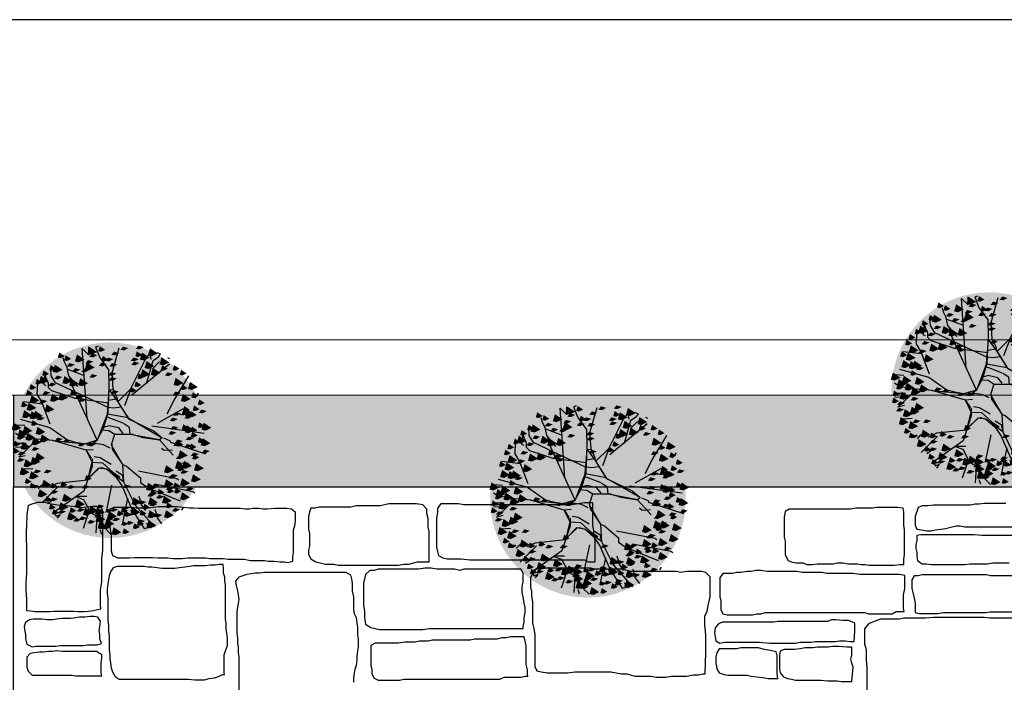
# Model space of a CAD drawing. Units: millimetres. Extents: x 51 to 199, y -99 to 14.
# Drawn here: x 72 to 77, y -69 to -65 of the extents above; entities that cross this region are included whole.
import ezdxf

# ---------------------------------------------------------------- set-up
doc = ezdxf.new("R2010")
doc.units = ezdxf.units.MM
doc.header["$LTSCALE"] = 0.05
doc.layers.get('0').update_dxf_attribs({"lineweight": 15})
for name, color, linetype in [('GRAS', 43, 'Continuous'), ('H_stone', 8, 'Continuous'), ('SOLID', 40, 'Continuous'), ('SOLID-TREE', 75, 'Continuous'), ('YPOMN', 7, 'Continuous')]:
    doc.layers.add(name, color=color, linetype=linetype)
doc.layers.add('S-MARBLE', color=30, linetype='Continuous', lineweight=25)
doc.layers.add('V-GRASS', color=55, linetype='Continuous', lineweight=5)

# ---------------------------------------------------------------- blocks, each defined once
blk = doc.blocks.new('TREE3')
at = {"layer": 'GRAS', "linetype": 'Continuous'}
blk.add_hatch(color=256, dxfattribs=at).paths.add_polyline_path([(-0.07, 1.989), (0.223, 1.591), (0.362, 1.368), (0.611, 0.97), (1.853, 0.249), (1.755, 0.174), (0.69, 0.371), (0.125, 0.373), (0, 0), (0.413, -0.714), (0.453, -1.345), (-0.159, -0.891), (-0.454, -0.852), (-0.836, -1.231), (-0.691, -0.635), (-0.908, -0.201), (-1.576, -0.004), (-2.111, 0.154), (-0.958, 0.038), (-0.494, 0.174), (-0.139, 1.106)])
at = {"layer": 'SOLID-TREE', "linetype": 'Continuous'}
h = blk.add_hatch(color=256, dxfattribs=at)
edge = h.paths.add_edge_path()
edge.add_ellipse((-0.041, 0.164), major_axis=(2.508, 2.508), ratio=1, start_angle=-225, end_angle=135, ccw=False)
h.paths.add_polyline_path([(-0.07, 1.989), (0.223, 1.591), (0.362, 1.368), (0.611, 0.97), (1.853, 0.249), (1.755, 0.174), (0.69, 0.371), (0.125, 0.373), (0, 0), (0.413, -0.714), (0.453, -1.345), (-0.159, -0.891), (-0.454, -0.852), (-0.836, -1.231), (-0.691, -0.635), (-0.908, -0.201), (-1.576, -0.004), (-2.111, 0.154), (-0.958, 0.038), (-0.494, 0.174), (-0.139, 1.106)], flags=16)
at = {"color": 44}
for points in [[(-0.08, 2.718), (-0.415, 3.172), (-0.533, 3.468), (-0.553, 3.547), (-0.454, 3.586)], [(-0.875, 0.96), (-1.046, 3.488), (-0.81, 3.251), (-0.81, 3.547)], [(0.275, 3.508), (0.019, 2.6), (0.058, 2.028), (0.196, 1.732), (0.236, 1.555), (0.709, 2.028)], [(0.492, 1.417), (0.749, 2.107), (1.281, 3.172), (1.4, 3.291), (1.439, 3.093)], [(1.281, 2.225), (1.518, 3.054), (1.715, 3.192), (1.794, 3.291), (1.656, 3.33)], [(-1.204, 2.107), (-1.539, 2.502), (-1.599, 2.797), (-1.697, 2.995), (-1.737, 3.152)], [(0.749, 1.811), (2.11, 2.935)], [(1.498, 2.758), (1.755, 3.014)], [(2.13, 3.113), (2.051, 3.152)], [(-0.096, 1.512), (-1.303, 1.673), (-2.151, 1.949), (-2.269, 2.068), (-2.269, 2.225), (-2.407, 2.541), (-2.447, 2.186), (-2.368, 2.146)], [(-0.103, 1.346), (-2.013, 2.245), (-2.171, 2.502), (-2.19, 2.797)], [(-0.967, 2.502), (-1.599, 2.738)], [(-0.516, 0.149), (-0.279, 0.597), (-0.111, 1.156), (-0.07, 2.113), (-0.083, 2.735)], [(2.287, 1.614), (2.82, 2.502)], [(-2.21, 0.746), (-2.526, 1.574), (-2.683, 1.831), (-2.664, 2.245)], [(-0.509, 0.161), (-1.401, 2.107), (-1.5, 2.442)], [(0.07, 1.976), (-0.07, 1.989)], [(3.155, 1.87), (3.017, 1.693)], [(-2.486, 1.476), (-3.177, 1.555)], [(0.195, 1.653), (-0.098, 1.603)], [(0.223, 1.591), (0.627, 0.945), (0.961, 0.783), (1.56, 0.497), (1.853, 0.249)], [(2.031, 1.121), (2.287, 1.614)], [(0.613, 0.97), (-0.139, 1.106)], [(0.362, 1.368), (0.084, 1.33), (-0.111, 1.355)], [(1.676, 0.785), (2.623, 1.318)], [(2.307, 1.14), (2.623, 1.081)], [(2.682, 1.081), (2.781, 1.081)], [(-3.473, 0.687), (-3.433, 0.726), (-3.137, 0.706)], [(-3.295, 0.923), (-2.23, 0.628), (-1.579, 0.174), (-1.303, 0.095), (-0.829, 0.016), (-0.671, 0.056), (-0.494, 0.174)], [(0.432, 0.783), (-0.014, 0.957), (-0.167, 1.007)], [(0.69, 0.371), (0.67, 0.628), (0.453, 0.766)], [(-0.652, -0.181), (-0.908, -0.201), (-2.111, 0.154), (-2.841, 0.213), (-3.315, 0.312), (-3.473, 0.411)], [(0.788, 0.371), (0.137, 0.371), (-0.08, 0.509), (-0.356, 0.529)], [(0.433, 0.411), (0.275, 0.608), (-0.08, 0.687), (-0.277, 0.628)], [(0.125, 0.373), (0, 0)], [(1.142, 0.261), (0.766, 0.373)], [(3.372, 0.411), (1.479, 0.667)], [(-3.374, 0.056), (-3.078, 0.056)], [(-3.117, -0.398), (-3.354, -0.457), (-2.92, -0.043), (-2.683, 0.174)], [(-0.04, -0.122), (-0.277, -0.004), (-0.652, 0.056)], [(0.019, 0.016), (0.039, -0.161), (0.413, -0.714), (0.552, -0.773), (1.064, -1.207), (1.064, -1.365), (1.341, -1.562), (2.504, -2.035)], [(1.084, 0.272), (1.755, 0.174), (2.248, -0.378)], [(3.431, -0.339), (2.169, 0.075), (2.149, 0.134), (1.913, 0.233)], [(-2.96, -0.083), (-3.473, -0.102)], [(-0.711, -0.485), (-0.892, -0.211)], [(1.826, -0.124), (1.924, -0.203), (2.22, -0.183)], [(-0.691, -0.497), (-0.691, -0.773), (-0.987, -1.68), (-2.072, -2.45), (-1.993, -2.588), (-1.855, -2.529), (-1.954, -2.667)], [(-0.691, -0.635), (-0.316, -0.655), (0.078, -1.01), (0.315, -1.167)], [(-0.001, -0.714), (-0.395, -0.477), (-0.612, -0.438)], [(2.406, -0.595), (2.504, -0.674), (2.8, -0.655)], [(-2.841, -0.872), (-3.216, -0.891)], [(-0.446, -0.858), (-0.836, -1.231)], [(-0.454, -0.852), (-0.356, -0.832), (-0.159, -0.891), (0.177, -1.187), (0.394, -1.503), (0.729, -2.292), (1.045, -2.805)], [(0.177, -0.951), (0.394, -1.089), (0.453, -1.345), (0.867, -2.193), (1.577, -2.982)], [(0.997, -0.952), (2.378, -1.228), (2.457, -1.268)], [(-2.644, -1.601), (-2.526, -1.463), (-2.368, -1.404)], [(-0.869, -1.286), (-1.954, -1.404), (-2.269, -1.542)], [(1.577, -1.424), (2.958, -1.7), (3.037, -1.74)], [(-2.743, -1.562), (-2.743, -1.503), (-2.664, -1.463)], [(-1.914, -1.503), (-2.506, -2.095)], [(0.011, -1.465), (-0.186, -2.432)], [(-2.309, -2.134), (-2.171, -2.035), (-2.092, -1.917)], [(-1.007, -3.022), (-0.79, -2.371), (-0.987, -1.996), (-1.263, -1.897)], [(-0.888, -1.878), (-1.224, -1.878)], [(0.591, -1.937), (0.394, -2.903)], [(1.254, -2.392), (1.096, -2.175), (1.017, -1.879)], [(-0.829, -2.41), (-0.553, -2.568), (-0.237, -2.943)], [(0.504, -2.392), (0.623, -2.57), (0.761, -2.53), (0.721, -2.373)], [(1.834, -2.864), (1.676, -2.647), (1.597, -2.351)], [(2.564, -2.371), (2.623, -2.272)], [(-0.514, -2.627), (-0.553, -3.199)], [(1.084, -2.864), (1.202, -3.041), (1.341, -3.002), (1.301, -2.844)], [(-0.415, -3.081), (-0.356, -3.239)], [(-0.198, -3.061), (-0.001, -3.258)]]:
    blk.add_lwpolyline(points, dxfattribs=at)
at = {"layer": 'GRAS', "linetype": 'Continuous'}
blk.add_lwpolyline([(-0.07, 1.989), (0.223, 1.591), (0.362, 1.368), (0.611, 0.97), (1.853, 0.249), (1.755, 0.174), (0.69, 0.371), (0.125, 0.373), (0, 0), (0.413, -0.714), (0.453, -1.345), (-0.159, -0.891), (-0.454, -0.852), (-0.836, -1.231), (-0.691, -0.635), (-0.908, -0.201), (-1.576, -0.004), (-2.111, 0.154), (-0.958, 0.038), (-0.494, 0.174), (-0.139, 1.106), (-0.07, 1.989)], dxfattribs=at)
at = {"layer": 'SOLID', "color": 60}
for points in [[(-0.216, 3.444), (-0.415, 3.577), (-0.368, 3.37), (-0.47, 3.394)], [(1.187, 3.541), (0.991, 3.596), (1.034, 3.459), (0.894, 3.475)], [(-1.682, 3.211), (-1.882, 3.344), (-1.835, 3.137), (-1.937, 3.16)], [(-1.449, 3.111), (-1.648, 3.244), (-1.602, 3.037), (-1.703, 3.061)], [(-0.96, 3.09), (-1.24, 3.277), (-1.174, 2.986), (-1.317, 3.019)], [(-0.507, 3.363), (-0.788, 3.551), (-0.722, 3.259), (-0.865, 3.292)], [(-0.499, 3.251), (-0.695, 3.306), (-0.652, 3.169), (-0.792, 3.185)], [(-0.105, 3.089), (-0.304, 3.222), (-0.257, 3.015), (-0.359, 3.038)], [(0.299, 3.324), (0.103, 3.378), (0.146, 3.242), (0.005, 3.257)], [(0.625, 3.505), (0.429, 3.56), (0.472, 3.423), (0.332, 3.439)], [(1.128, 3.256), (0.929, 3.389), (0.976, 3.181), (0.874, 3.205)], [(1.398, 3.159), (1.117, 3.346), (1.183, 3.054), (1.04, 3.087)], [(1.688, 3.312), (1.408, 3.499), (1.474, 3.208), (1.331, 3.241)], [(-1.993, 2.756), (-2.193, 2.889), (-2.146, 2.682), (-2.248, 2.705)], [(-1.762, 2.715), (-2.043, 2.902), (-1.977, 2.61), (-2.12, 2.643)], [(-1.315, 2.907), (-1.51, 2.962), (-1.467, 2.825), (-1.608, 2.841)], [(-0.601, 2.8), (-0.882, 2.987), (-0.816, 2.695), (-0.959, 2.728)], [(-0.644, 3.016), (-0.84, 3.07), (-0.797, 2.934), (-0.937, 2.949)], [(-0.155, 2.925), (-0.35, 2.98), (-0.307, 2.843), (-0.448, 2.859)], [(0.081, 3.106), (-0.114, 3.161), (-0.071, 3.024), (-0.212, 3.04)], [(0.226, 2.907), (0.031, 2.962), (0.074, 2.825), (-0.067, 2.841)], [(1.006, 3.106), (0.81, 3.161), (0.853, 3.024), (0.712, 3.04)], [(1.024, 2.961), (0.828, 3.016), (0.871, 2.879), (0.73, 2.895)], [(1.569, 2.851), (1.288, 3.038), (1.354, 2.747), (1.211, 2.78)], [(2.107, 2.988), (1.826, 3.175), (1.892, 2.883), (1.749, 2.916)], [(2.051, 2.756), (1.851, 2.889), (1.898, 2.682), (1.796, 2.705)], [(2.484, 2.756), (2.284, 2.889), (2.331, 2.682), (2.23, 2.705)], [(-2.266, 2.313), (-2.547, 2.5), (-2.481, 2.209), (-2.624, 2.242)], [(-2.249, 2.567), (-2.448, 2.7), (-2.401, 2.493), (-2.503, 2.516)], [(-1.768, 2.454), (-1.964, 2.509), (-1.92, 2.372), (-2.061, 2.387)], [(-1.115, 2.726), (-1.311, 2.78), (-1.268, 2.644), (-1.409, 2.659)], [(-0.789, 2.708), (-0.985, 2.762), (-0.942, 2.626), (-1.082, 2.641)], [(-0.499, 2.508), (-0.695, 2.563), (-0.652, 2.426), (-0.792, 2.442)], [(0.19, 2.581), (-0.006, 2.636), (0.037, 2.499), (-0.103, 2.514)], [(1.206, 2.456), (1.007, 2.589), (1.054, 2.382), (0.952, 2.405)], [(1.415, 2.552), (1.134, 2.739), (1.2, 2.448), (1.057, 2.481)], [(1.791, 2.604), (1.51, 2.791), (1.576, 2.499), (1.433, 2.532)], [(2.239, 2.574), (2.044, 2.628), (2.087, 2.492), (1.946, 2.507)], [(2.737, 2.588), (2.538, 2.721), (2.585, 2.514), (2.483, 2.537)], [(-2.716, 2.067), (-2.915, 2.2), (-2.868, 1.993), (-2.97, 2.017)], [(-2.493, 2.256), (-2.693, 2.389), (-2.646, 2.182), (-2.748, 2.205)], [(-1.986, 2.2), (-2.181, 2.255), (-2.138, 2.118), (-2.279, 2.134)], [(-1.412, 2.305), (-1.693, 2.492), (-1.627, 2.2), (-1.77, 2.233)], [(-1.165, 2.211), (-1.445, 2.398), (-1.379, 2.106), (-1.522, 2.139)], [(-0.84, 2.228), (-1.121, 2.415), (-1.055, 2.123), (-1.198, 2.156)], [(0.208, 2.4), (0.012, 2.454), (0.055, 2.317), (-0.085, 2.333)], [(1.095, 2.167), (0.896, 2.3), (0.943, 2.093), (0.841, 2.117)], [(2.62, 2.236), (2.339, 2.424), (2.405, 2.132), (2.262, 2.165)], [(2.773, 2.056), (2.573, 2.189), (2.62, 1.982), (2.518, 2.005)], [(3.141, 2.091), (2.86, 2.278), (2.926, 1.987), (2.783, 2.02)], [(-2.838, 1.856), (-3.037, 1.989), (-2.99, 1.782), (-3.092, 1.806)], [(-2.604, 1.606), (-2.885, 1.793), (-2.819, 1.502), (-2.962, 1.535)], [(-2.203, 1.892), (-2.399, 1.947), (-2.356, 1.81), (-2.496, 1.826)], [(-1.861, 1.66), (-2.142, 1.848), (-2.075, 1.556), (-2.219, 1.589)], [(-1.557, 1.707), (-1.838, 1.894), (-1.772, 1.602), (-1.915, 1.635)], [(-1.238, 1.856), (-1.437, 1.989), (-1.39, 1.782), (-1.492, 1.806)], [(-1.007, 1.765), (-1.202, 1.82), (-1.159, 1.683), (-1.3, 1.699)], [(-0.988, 1.747), (-1.184, 1.802), (-1.141, 1.665), (-1.282, 1.681)], [(0.28, 1.928), (0.085, 1.983), (0.128, 1.846), (-0.013, 1.862)], [(0.917, 1.967), (0.718, 2.1), (0.765, 1.893), (0.663, 1.917)], [(-3.016, 1.434), (-3.215, 1.567), (-3.168, 1.36), (-3.27, 1.384)], [(-2.713, 1.334), (-2.994, 1.521), (-2.927, 1.23), (-3.071, 1.263)], [(-2.312, 1.584), (-2.507, 1.639), (-2.464, 1.502), (-2.605, 1.518)], [(-2.06, 1.28), (-2.341, 1.467), (-2.275, 1.175), (-2.418, 1.208)], [(-0.898, 1.639), (-1.093, 1.693), (-1.05, 1.556), (-1.191, 1.572)], [(-2.873, 1.067), (-3.154, 1.254), (-3.088, 0.962), (-3.231, 0.995)], [(-2.604, 1.026), (-2.885, 1.213), (-2.819, 0.922), (-2.962, 0.955)], [(-2.477, 1.044), (-2.758, 1.232), (-2.692, 0.94), (-2.835, 0.973)], [(-3.257, 0.614), (-3.538, 0.801), (-3.472, 0.509), (-3.615, 0.542)], [(-2.649, 0.757), (-2.848, 0.89), (-2.801, 0.683), (-2.903, 0.706)], [(-2.402, 0.968), (-2.598, 1.023), (-2.555, 0.886), (-2.696, 0.902)], [(-3.16, 0.257), (-3.359, 0.39), (-3.312, 0.183), (-3.414, 0.206)], [(-3.039, 0.374), (-3.32, 0.561), (-3.254, 0.269), (-3.397, 0.302)], [(-2.858, 0.501), (-3.139, 0.688), (-3.073, 0.396), (-3.216, 0.429)], [(-2.749, 0.247), (-3.03, 0.434), (-2.964, 0.142), (-3.107, 0.176)], [(-2.386, 0.46), (-2.667, 0.648), (-2.601, 0.356), (-2.744, 0.389)], [(-2.232, 0.187), (-2.513, 0.374), (-2.447, 0.083), (-2.59, 0.116)], [(-3.293, 0.013), (-3.493, 0.146), (-3.446, -0.061), (-3.547, -0.038)], [(-2.93, -0.079), (-3.211, 0.108), (-3.145, -0.184), (-3.288, -0.151)], [(-2.531, 0.084), (-2.812, 0.271), (-2.746, -0.021), (-2.889, 0.012)], [(-1.75, 0.207), (-1.945, 0.262), (-1.902, 0.125), (-2.043, 0.14)], [(-1.46, 0.153), (-1.655, 0.207), (-1.612, 0.07), (-1.753, 0.086)], [(-0.916, 0.026), (-1.112, 0.08), (-1.068, -0.056), (-1.209, -0.041)], [(-0.59, 0.026), (-0.785, 0.08), (-0.742, -0.056), (-0.883, -0.041)], [(-0.553, 0.026), (-0.749, 0.08), (-0.706, -0.056), (-0.847, -0.041)], [(-3.316, -0.243), (-3.515, -0.11), (-3.468, -0.317), (-3.57, -0.293)], [(-3.091, -0.3), (-3.287, -0.246), (-3.244, -0.383), (-3.385, -0.367)], [(-2.602, -0.137), (-2.797, -0.083), (-2.754, -0.219), (-2.895, -0.204)], [(-2.405, -0.478), (-2.685, -0.291), (-2.619, -0.582), (-2.762, -0.549)], [(-3.128, -0.536), (-3.323, -0.481), (-3.28, -0.618), (-3.421, -0.602)], [(-2.821, -0.713), (-3.102, -0.526), (-3.036, -0.818), (-3.179, -0.785)], [(-2.568, -0.623), (-2.849, -0.436), (-2.782, -0.727), (-2.926, -0.694)], [(-2.967, -1.003), (-3.247, -0.816), (-3.181, -1.108), (-3.324, -1.075)], [(-2.622, -1.148), (-2.903, -0.961), (-2.837, -1.253), (-2.98, -1.22)], [(-2.529, -0.953), (-2.725, -0.898), (-2.682, -1.035), (-2.823, -1.019)], [(-2.149, -0.953), (-2.344, -0.898), (-2.301, -1.035), (-2.442, -1.019)], [(-2.882, -1.342), (-3.082, -1.209), (-3.035, -1.416), (-3.136, -1.393)], [(-2.704, -1.509), (-2.904, -1.376), (-2.857, -1.583), (-2.959, -1.559)], [(-2.169, -1.456), (-2.45, -1.269), (-2.384, -1.561), (-2.527, -1.528)], [(-1.949, -1.509), (-2.148, -1.376), (-2.102, -1.583), (-2.203, -1.559)], [(-1.582, -1.453), (-1.782, -1.32), (-1.735, -1.527), (-1.837, -1.504)], [(-0.705, -1.231), (-0.904, -1.098), (-0.857, -1.305), (-0.959, -1.282)], [(-2.62, -1.496), (-2.816, -1.442), (-2.772, -1.579), (-2.913, -1.563)], [(-2.314, -1.801), (-2.595, -1.613), (-2.529, -1.905), (-2.672, -1.872)], [(-1.913, -1.696), (-2.109, -1.641), (-2.066, -1.778), (-2.206, -1.762)], [(-1.426, -1.964), (-1.706, -1.777), (-1.64, -2.068), (-1.784, -2.035)], [(-1.297, -1.515), (-1.492, -1.46), (-1.449, -1.597), (-1.59, -1.581)], [(-0.771, -1.515), (-0.966, -1.46), (-0.923, -1.597), (-1.064, -1.581)], [(-2.149, -1.997), (-2.348, -1.864), (-2.301, -2.071), (-2.403, -2.048)], [(-2.005, -2.275), (-2.204, -2.142), (-2.157, -2.349), (-2.259, -2.326)], [(-1.931, -1.968), (-2.127, -1.913), (-2.084, -2.05), (-2.224, -2.034)], [(-1.553, -2.272), (-1.833, -2.085), (-1.767, -2.376), (-1.91, -2.343)], [(-0.954, -2.163), (-1.235, -1.976), (-1.169, -2.268), (-1.312, -2.235)], [(-1.893, -2.464), (-2.093, -2.331), (-2.046, -2.538), (-2.148, -2.514)], [(-1.641, -2.421), (-1.837, -2.366), (-1.794, -2.503), (-1.934, -2.487)], [(-1.244, -2.634), (-1.525, -2.447), (-1.459, -2.739), (-1.602, -2.706)], [(-1.26, -2.397), (-1.46, -2.264), (-1.413, -2.471), (-1.514, -2.448)], [(-0.952, -2.348), (-1.148, -2.293), (-1.105, -2.43), (-1.246, -2.415)], [(-0.664, -2.471), (-0.945, -2.284), (-0.879, -2.576), (-1.022, -2.543)], [(-0.229, -2.453), (-0.51, -2.266), (-0.444, -2.558), (-0.587, -2.525)], [(0.206, -2.598), (-0.075, -2.411), (-0.009, -2.702), (-0.152, -2.669)], [(-1.079, -2.711), (-1.275, -2.656), (-1.232, -2.793), (-1.372, -2.777)], [(-0.88, -2.656), (-1.075, -2.601), (-1.032, -2.738), (-1.173, -2.723)], [(-0.318, -2.566), (-0.513, -2.511), (-0.47, -2.648), (-0.611, -2.632)], [(-0.139, -2.96), (-0.419, -2.773), (-0.353, -3.065), (-0.497, -3.032)], [(-0.01, -2.982), (-0.205, -2.928), (-0.162, -3.064), (-0.303, -3.049)]]:
    blk.add_solid(points, dxfattribs=at)
at = {"layer": 'SOLID', "color": 86}
for points in [[(2.528, 1.874), (2.333, 1.929), (2.376, 1.792), (2.235, 1.808)], [(2.884, 1.656), (2.603, 1.843), (2.67, 1.551), (2.526, 1.584)], [(3.161, 1.768), (2.962, 1.9), (3.009, 1.693), (2.907, 1.717)], [(3.395, 1.512), (3.195, 1.645), (3.242, 1.438), (3.141, 1.461)], [(2.528, 1.131), (2.333, 1.186), (2.376, 1.049), (2.235, 1.065)], [(2.815, 1.151), (2.615, 1.284), (2.662, 1.077), (2.561, 1.1)], [(2.85, 1.268), (2.651, 1.401), (2.698, 1.194), (2.596, 1.217)], [(2.945, 1.022), (2.75, 1.077), (2.793, 0.94), (2.652, 0.956)], [(3.056, 1.086), (2.775, 1.273), (2.841, 0.981), (2.698, 1.014)], [(3.106, 1.079), (2.907, 1.212), (2.953, 1.005), (2.852, 1.028)], [(3.507, 0.853), (3.233, 1.134), (2.889, 0.774)], [(3.206, 1.29), (3.006, 1.423), (3.053, 1.216), (2.952, 1.239)], [(3.471, 1.222), (3.275, 1.276), (3.318, 1.14), (3.178, 1.155)], [(2.42, 0.932), (2.224, 0.987), (2.267, 0.85), (2.126, 0.865)], [(2.815, 0.607), (2.615, 0.74), (2.662, 0.532), (2.561, 0.556)], [(3.395, 0.679), (3.195, 0.812), (3.242, 0.605), (3.141, 0.628)], [(3.636, 0.614), (3.355, 0.801), (3.421, 0.509), (3.278, 0.542)], [(2.365, 0.443), (2.17, 0.498), (2.213, 0.361), (2.072, 0.377)], [(2.438, 0.624), (2.242, 0.678), (2.285, 0.542), (2.144, 0.557)], [(3.022, 0.522), (2.741, 0.709), (2.807, 0.418), (2.664, 0.451)], [(3.128, 0.524), (2.929, 0.657), (2.976, 0.449), (2.874, 0.473)], [(3.139, 0.335), (2.94, 0.468), (2.987, 0.261), (2.885, 0.284)], [(2.546, 0.026), (2.351, 0.08), (2.394, -0.056), (2.253, -0.041)], [(2.601, 0.135), (2.405, 0.19), (2.448, 0.053), (2.308, 0.069)], [(2.615, 0.007), (2.415, 0.14), (2.462, -0.067), (2.361, -0.044)], [(2.945, -0.029), (2.75, 0.026), (2.793, -0.111), (2.652, -0.095)], [(3, 0.244), (2.804, 0.298), (2.847, 0.162), (2.706, 0.177)], [(3.095, -0.087), (2.895, 0.046), (2.942, -0.161), (2.841, -0.138)], [(3.395, 0.135), (3.195, 0.268), (3.242, 0.061), (3.141, 0.084)], [(3.602, 0.05), (3.321, 0.238), (3.387, -0.054), (3.244, -0.021)], [(2.78, -0.387), (2.499, -0.199), (2.565, -0.491), (2.422, -0.458)], [(3.181, -0.337), (2.985, -0.282), (3.028, -0.419), (2.888, -0.403)], [(3.195, -0.465), (2.995, -0.332), (3.042, -0.539), (2.941, -0.515)], [(3.58, -0.228), (3.384, -0.173), (3.427, -0.31), (3.286, -0.294)], [(2.671, -0.785), (2.391, -0.598), (2.457, -0.89), (2.313, -0.857)], [(2.637, -0.445), (2.442, -0.391), (2.485, -0.527), (2.344, -0.512)], [(2.925, -0.768), (2.644, -0.581), (2.71, -0.872), (2.567, -0.839)], [(3.36, -0.858), (3.079, -0.671), (3.145, -0.963), (3.002, -0.93)], [(2.273, -0.93), (1.992, -0.743), (2.058, -1.035), (1.915, -1.002)], [(2.42, -1.115), (2.224, -1.061), (2.267, -1.197), (2.126, -1.182)], [(2.662, -0.887), (2.462, -0.754), (2.509, -0.961), (2.407, -0.937)], [(2.8, -0.971), (2.605, -0.916), (2.648, -1.053), (2.507, -1.037)], [(3.251, -1.257), (2.97, -1.07), (3.037, -1.362), (2.893, -1.329)], [(1.62, -1.565), (1.339, -1.377), (1.405, -1.669), (1.262, -1.636)], [(1.749, -1.478), (1.553, -1.424), (1.596, -1.56), (1.456, -1.545)], [(2.273, -1.438), (1.992, -1.251), (2.058, -1.542), (1.915, -1.509)], [(2.365, -1.152), (2.17, -1.097), (2.213, -1.234), (2.072, -1.219)], [(2.506, -1.497), (2.307, -1.365), (2.354, -1.572), (2.252, -1.548)], [(2.853, -1.402), (2.572, -1.215), (2.638, -1.507), (2.495, -1.474)], [(0.716, -1.496), (0.52, -1.442), (0.563, -1.579), (0.422, -1.563)], [(1.604, -1.804), (1.408, -1.75), (1.451, -1.887), (1.311, -1.871)], [(1.659, -1.759), (1.46, -1.626), (1.507, -1.833), (1.405, -1.81)], [(1.928, -1.731), (1.729, -1.598), (1.776, -1.805), (1.674, -1.782)], [(2.275, -1.569), (2.079, -1.514), (2.122, -1.651), (1.981, -1.635)], [(2.284, -1.686), (2.084, -1.553), (2.131, -1.761), (2.03, -1.737)], [(2.539, -1.697), (2.34, -1.564), (2.387, -1.772), (2.285, -1.748)], [(2.853, -1.909), (2.572, -1.722), (2.638, -2.014), (2.495, -1.981)], [(3, -1.587), (2.804, -1.532), (2.847, -1.669), (2.706, -1.653)], [(1.094, -2.09), (0.813, -1.903), (0.879, -2.195), (0.736, -2.162)], [(1.278, -2.076), (1.082, -2.021), (1.125, -2.158), (0.984, -2.142)], [(1.406, -2.275), (1.207, -2.142), (1.254, -2.349), (1.152, -2.326)], [(1.692, -2.09), (1.412, -1.903), (1.478, -2.195), (1.335, -2.162)], [(1.676, -2.149), (1.481, -2.094), (1.524, -2.231), (1.383, -2.215)], [(1.922, -1.876), (1.726, -1.821), (1.769, -1.958), (1.629, -1.942)], [(2.2, -2.036), (1.919, -1.849), (1.985, -2.141), (1.842, -2.108)], [(2.239, -2.23), (2.04, -2.098), (2.087, -2.305), (1.985, -2.281)], [(-0.465, -2.398), (-0.746, -2.211), (-0.68, -2.503), (-0.823, -2.47)], [(-0.245, -2.221), (-0.441, -2.166), (-0.398, -2.303), (-0.538, -2.287)], [(0.063, -2.384), (-0.132, -2.329), (-0.089, -2.466), (-0.23, -2.45)], [(0.244, -2.348), (0.049, -2.293), (0.092, -2.43), (-0.049, -2.414)], [(0.46, -2.514), (0.26, -2.381), (0.307, -2.588), (0.205, -2.565)], [(0.625, -2.384), (0.429, -2.329), (0.473, -2.466), (0.332, -2.45)], [(0.643, -2.293), (0.448, -2.239), (0.491, -2.375), (0.35, -2.36)], [(0.74, -2.541), (0.54, -2.408), (0.587, -2.616), (0.485, -2.592)], [(1.058, -2.452), (0.777, -2.265), (0.843, -2.557), (0.7, -2.524)], [(1.006, -2.457), (0.81, -2.402), (0.853, -2.539), (0.712, -2.523)], [(1.284, -2.497), (1.085, -2.364), (1.131, -2.571), (1.03, -2.548)], [(1.674, -2.562), (1.393, -2.375), (1.459, -2.666), (1.316, -2.633)], [(1.858, -2.547), (1.662, -2.493), (1.705, -2.63), (1.564, -2.614)], [(2.272, -2.562), (1.992, -2.375), (2.058, -2.666), (1.914, -2.633)], [(2.502, -2.348), (2.306, -2.293), (2.349, -2.43), (2.209, -2.414)], [(-0.211, -2.706), (-0.492, -2.519), (-0.426, -2.811), (-0.569, -2.778)], [(0.115, -2.87), (-0.166, -2.683), (-0.1, -2.974), (-0.243, -2.941)], [(0.082, -2.692), (-0.118, -2.559), (-0.071, -2.766), (-0.172, -2.742)], [(0.335, -2.692), (0.139, -2.638), (0.182, -2.774), (0.042, -2.759)], [(0.643, -2.855), (0.447, -2.801), (0.491, -2.938), (0.35, -2.922)], [(0.824, -2.819), (0.629, -2.765), (0.672, -2.901), (0.531, -2.886)], [(1.04, -2.986), (0.84, -2.853), (0.887, -3.06), (0.785, -3.036)], [(1.205, -2.855), (1.009, -2.801), (1.052, -2.938), (0.912, -2.922)], [(1.223, -2.765), (1.028, -2.71), (1.071, -2.847), (0.93, -2.831)], [(1.638, -2.924), (1.357, -2.737), (1.423, -3.029), (1.28, -2.996)], [(0.369, -3.178), (0.088, -2.991), (0.154, -3.282), (0.011, -3.249)], [(0.662, -3.163), (0.462, -3.03), (0.509, -3.238), (0.408, -3.214)]]:
    blk.add_solid(points, dxfattribs=at)
at = {"layer": 'SOLID', "color": 63}
blk.add_solid([(-0.572, -2.783), (-0.767, -2.728), (-0.724, -2.865), (-0.865, -2.849)], dxfattribs=at)

msp = doc.modelspace()

# ---------------------------------------------------------------- hatches: boundary and pattern name
at = {"layer": 'V-GRASS'}
h = msp.add_hatch(dxfattribs=at)
h.set_pattern_fill('AR-SAND', color=256, scale=0.008, style=0)
h.set_pattern_definition([(37.5, (83.7075, -19.16276), (-0.0128003, 0.3915306), [0, -0.308864, 0, -0.34544, 0, -0.3302]), (7.5, (83.7075, -19.16276), (0.3596186, 0.57346), [0, -0.166624, 0, -0.278384, 0, -0.10668]), (327.5, (83.45757, -19.16276), (0.6327939, 0.0011497), [0, -0.1016, 0, -0.36576, 0, -0.47752]), (317.5, (83.4576, -19.16276), (0.610845, 0.1783435), [0, -0.0508, 0, -0.239776, 0, -0.27432])])
h.paths.add_polyline_path([(71.9175, -67.4954), (71.9175, -67.9954), (81.6491, -67.9954), (81.6491, -80.6954), (82.1491, -80.6954), (82.1491, -67.4954), (81.6491, -67.4954)])

# ---------------------------------------------------------------- linework, layer by layer
for points in [[(82.4491, -67.1954), (82.4491, -80.9954), (58.2491, -80.9954), (58.2491, -67.1954)], [(82.1491, -67.4954), (82.1491, -80.6954), (58.5491, -80.6954), (58.5491, -67.4954)]]:
    msp.add_lwpolyline(points, close=True)
at = {"layer": 'H_stone'}
for points in [[(72.3934, -68.6585), (72.3917, -68.6388), (72.3917, -68.555), (72.3938, -68.5346), (72.3979, -68.5121), (72.3979, -68.3792), (72.402, -68.3588), (72.404, -68.3363), (72.404, -68.1299), (72.3958, -68.1054), (72.3733, -68.1013), (72.3468, -68.1013), (72.3141, -68.1054), (72.2895, -68.1095), (72.265, -68.1074), (72.2405, -68.1013), (72.22, -68.0993), (72.1893, -68.0972), (72.1689, -68.0972), (72.1464, -68.0931), (72.1158, -68.087), (72.0892, -68.0809), (72.0483, -68.0809), (72.0176, -68.089), (71.9972, -68.0972), (71.9931, -68.1217), (71.991, -68.1463), (71.991, -68.1667), (71.989, -68.1892), (71.989, -68.2117), (71.987, -68.2341), (71.987, -68.2832), (71.989, -68.3138), (71.989, -68.463), (71.987, -68.4916), (71.9849, -68.5141), (71.9849, -68.557), (71.987, -68.5836), (71.989, -68.6041), (71.989, -68.6674), (72.0094, -68.6695), (72.036, -68.6735), (72.1137, -68.6735), (72.1362, -68.6715), (72.2445, -68.6715), (72.2711, -68.6735), (72.2977, -68.6735), (72.3263, -68.6715), (72.3509, -68.6674), (72.3836, -68.6613), (72.3934, -68.6585)], [(72.4415, -68.1889), (72.4415, -68.214), (72.4451, -68.2354), (72.4487, -68.2641), (72.4487, -68.3428), (72.4559, -68.3679), (72.4845, -68.3822), (72.5489, -68.3822), (72.5776, -68.3786), (72.6743, -68.3786), (72.7029, -68.3822), (72.7566, -68.3822), (72.7853, -68.3858), (72.8354, -68.3858), (72.864, -68.3822), (72.9643, -68.3822), (72.9858, -68.3858), (73.0574, -68.3858), (73.086, -68.3893), (73.172, -68.3893), (73.2078, -68.3965), (73.2829, -68.3965), (73.3044, -68.4001), (73.3331, -68.4001), (73.3689, -68.4037), (73.3904, -68.4037), (73.4118, -68.4072), (73.4369, -68.3989), (73.4369, -68.3786), (73.4405, -68.35), (73.4405, -68.2283), (73.4477, -68.2068), (73.4512, -68.1817), (73.4512, -68.1352), (73.4298, -68.1173), (73.4047, -68.1137), (73.3402, -68.1137), (73.2973, -68.1173), (73.2758, -68.1173), (73.2507, -68.1137), (73.2221, -68.1137), (73.2006, -68.1173), (73.1791, -68.1173), (73.1505, -68.1137), (72.9249, -68.1137), (72.8963, -68.1102), (72.8748, -68.1102), (72.8425, -68.1066), (72.8067, -68.103), (72.7065, -68.103), (72.6778, -68.1066), (72.6528, -68.1102), (72.5848, -68.1102), (72.5597, -68.1066), (72.463, -68.1066), (72.4415, -68.1173), (72.4379, -68.1388), (72.4379, -68.1603)], [(73.5228, -68.2254), (73.5286, -68.2484), (73.5286, -68.3174), (73.5228, -68.3404), (73.5228, -68.3634), (73.5343, -68.3864), (73.5631, -68.4036), (73.5861, -68.4094), (73.6148, -68.4151), (73.6608, -68.4151), (73.6838, -68.4209), (74.0116, -68.4209), (74.0403, -68.4151), (74.0691, -68.4151), (74.1151, -68.4036), (74.1783, -68.4036), (74.1783, -68.2369), (74.1726, -68.2139), (74.1726, -68.1679), (74.1668, -68.1392), (74.1668, -68.1162), (74.1438, -68.0932), (74.1093, -68.0874), (73.9598, -68.0874), (73.9138, -68.0989), (73.7816, -68.0989), (73.7528, -68.1047), (73.5803, -68.1047), (73.5573, -68.1104), (73.5343, -68.1104), (73.5286, -68.1334), (73.5228, -68.1564)], [(74.2186, -68.3231), (74.2243, -68.3461), (74.2301, -68.3691), (74.2531, -68.3806), (74.2761, -68.3864), (74.3508, -68.3864), (74.4026, -68.3921), (75.0236, -68.3921), (75.0466, -68.4036), (75.0811, -68.4036), (75.0811, -68.2829), (75.0754, -68.2599), (75.0754, -68.2369), (75.0696, -68.2024), (75.0696, -68.0817), (75.0236, -68.0817), (74.9891, -68.0874), (74.9546, -68.0932), (74.3681, -68.0932), (74.3393, -68.0874), (74.2416, -68.0874), (74.2243, -68.1104), (74.2243, -68.1334), (74.2186, -68.1679)], [(76.1149, -68.3651), (76.1324, -68.3957), (76.1542, -68.4044), (76.176, -68.4088), (76.211, -68.4088), (76.2328, -68.4175), (76.2634, -68.4175), (76.2896, -68.4131), (76.3769, -68.4131), (76.3988, -68.4088), (76.4294, -68.4088), (76.4599, -68.4131), (76.508, -68.4131), (76.5298, -68.4175), (76.5517, -68.4175), (76.5735, -68.4219), (76.7089, -68.4219), (76.7395, -68.4175), (76.7613, -68.4175), (76.7613, -68.3913), (76.7657, -68.3607), (76.7657, -68.2298), (76.7613, -68.2036), (76.7613, -68.1337), (76.7569, -68.1119), (76.7264, -68.1075), (76.6128, -68.1075), (76.591, -68.1119), (76.4992, -68.1119), (76.473, -68.1162), (76.1367, -68.1162), (76.1149, -68.1293), (76.1105, -68.1599), (76.1105, -68.2691), (76.1149, -68.2909)], [(72.4379, -68.8081), (72.4379, -68.8833), (72.4415, -68.9083), (72.4415, -68.9298), (72.4451, -68.9549), (72.4487, -68.9799), (72.4559, -69.0014), (72.4702, -69.0265), (72.4917, -69.0408), (72.8676, -69.0408), (72.9034, -69.0444), (72.9571, -69.0444), (72.9822, -69.0372), (73.0108, -69.0336), (73.0323, -69.0265), (73.0538, -69.0157), (73.0663, -69.0157), (73.0645, -69.005), (73.0645, -68.9083), (73.0717, -68.8869), (73.0824, -68.8582), (73.0824, -68.8153), (73.0789, -68.7938), (73.0753, -68.7652), (73.0753, -68.7365), (73.0717, -68.7151), (73.0717, -68.5289), (73.0681, -68.5075), (73.0681, -68.486), (73.061, -68.4645), (73.061, -68.4395), (73.0574, -68.418), (73.0359, -68.418), (73.0144, -68.4216), (72.9893, -68.4216), (72.9607, -68.4251), (72.8963, -68.4251), (72.8748, -68.4287), (72.8497, -68.4323), (72.8211, -68.4359), (72.796, -68.4395), (72.7244, -68.4395), (72.6993, -68.4359), (72.6707, -68.4323), (72.6492, -68.4323), (72.6277, -68.4287), (72.4809, -68.4287), (72.4594, -68.4359), (72.4451, -68.4573), (72.4379, -68.4788), (72.4344, -68.5003), (72.4308, -68.5254), (72.4272, -68.5504), (72.4272, -68.5755), (72.4308, -68.6005), (72.4308, -68.7186), (72.4344, -68.7509), (72.4344, -68.7795)], [(73.8218, -68.6393), (73.8276, -68.6738), (73.8276, -68.7083), (73.8333, -68.7428), (73.8621, -68.76), (73.9081, -68.7715), (74.1438, -68.7715), (74.1783, -68.7657), (74.6901, -68.7657), (74.6901, -68.7543), (74.6959, -68.7313), (74.6959, -68.7083), (74.7016, -68.6795), (74.7016, -68.6508), (74.6959, -68.6278), (74.6901, -68.5933), (74.6844, -68.5703), (74.6844, -68.5358), (74.6901, -68.5128), (74.6901, -68.4668), (74.6786, -68.4438), (74.3681, -68.4438), (74.3451, -68.4496), (74.3163, -68.4438), (74.2186, -68.4438), (74.1898, -68.4381), (74.1553, -68.4381), (74.1208, -68.4438), (73.9023, -68.4438), (73.8793, -68.4496), (73.8563, -68.4496), (73.8333, -68.4726), (73.8276, -68.4956), (73.8218, -68.5186)], [(74.7419, -68.737), (74.7476, -68.7657), (74.7534, -68.8002), (74.7534, -68.9727), (74.7649, -68.9957), (74.7879, -69.0014), (74.8224, -69.0072), (74.9316, -69.0072), (74.9719, -69.0014), (75.1674, -69.0014), (75.1961, -69.0072), (75.2249, -69.0129), (75.2536, -69.0129), (75.2996, -69.0244), (75.3859, -69.0244), (75.4146, -69.0302), (75.4664, -69.0302), (75.4951, -69.0244), (75.5814, -69.0244), (75.6159, -69.0187), (75.6446, -69.0187), (75.6676, -69.0129), (75.6799, -69.0129), (75.6849, -68.898), (75.6849, -68.8002), (75.6791, -68.7485), (75.6791, -68.6968), (75.6906, -68.6738), (75.6964, -68.6393), (75.7021, -68.6163), (75.7079, -68.5933), (75.7079, -68.4841), (75.6849, -68.4611), (75.6619, -68.4553), (75.5814, -68.4553), (75.5469, -68.4611), (75.5239, -68.4553), (75.2766, -68.4553), (75.2306, -68.4438), (75.0811, -68.4438), (75.0581, -68.4381), (74.8166, -68.4381), (74.7821, -68.4438), (74.7591, -68.4438), (74.7419, -68.4668), (74.7304, -68.4898), (74.7304, -68.5416), (74.7361, -68.5646), (74.7361, -68.5876), (74.7419, -68.622)], [(75.7654, -68.6163), (75.7654, -68.6623), (75.7769, -68.6853), (75.7999, -68.691), (75.9379, -68.691), (75.9609, -68.6853), (75.9839, -68.6853), (76.0069, -68.6795), (76.5474, -68.6795), (76.5704, -68.6853), (76.6969, -68.6853), (76.7199, -68.6738), (76.763, -68.6738), (76.7602, -68.6565), (76.7602, -68.5818), (76.7659, -68.5473), (76.7659, -68.4783), (76.7372, -68.4726), (76.5244, -68.4726), (76.4842, -68.4668), (76.3404, -68.4668), (76.3174, -68.4611), (76.2082, -68.4611), (76.1794, -68.4553), (76.0184, -68.4553), (75.9839, -68.4496), (75.9551, -68.4496), (75.9321, -68.4553), (75.9091, -68.4553), (75.8746, -68.4611), (75.8516, -68.4611), (75.8286, -68.4668), (75.7769, -68.4668), (75.7596, -68.4898), (75.7596, -68.5933)], [(76.805, -68.5485), (76.8093, -68.5703), (76.8181, -68.6009), (76.8224, -68.6271), (76.8224, -68.6795), (76.8443, -68.6838), (76.9447, -68.6838), (76.9753, -68.6795), (77.2068, -68.6795), (77.2286, -68.6751), (77.3509, -68.6751), (77.3728, -68.6795), (77.53, -68.6795), (77.5519, -68.6751), (77.5519, -68.5005), (77.53, -68.483), (77.5082, -68.4786), (77.233, -68.4786), (77.2112, -68.4743), (76.8618, -68.4743), (76.8399, -68.4786), (76.8181, -68.4786), (76.805, -68.5005)], [(71.9761, -68.7544), (71.9796, -68.7795), (71.9832, -68.801), (71.9832, -68.8224), (71.9904, -68.8511), (72.019, -68.8654), (72.0405, -68.8618), (72.1479, -68.8618), (72.173, -68.8582), (72.2983, -68.8582), (72.3198, -68.8547), (72.3735, -68.8547), (72.3961, -68.8471), (72.3878, -68.8224), (72.3878, -68.7974), (72.3842, -68.7759), (72.3878, -68.7544), (72.3914, -68.7258), (72.3771, -68.7043), (72.3556, -68.7007), (72.3341, -68.7007), (72.3055, -68.7043), (72.2768, -68.7043), (72.2553, -68.7079), (72.2303, -68.7115), (72.1802, -68.7115), (72.1515, -68.7151), (72.13, -68.7186), (72.1014, -68.7186), (72.0727, -68.7151), (72.0262, -68.7151), (72.0047, -68.7186), (71.9832, -68.733)], [(75.7393, -68.8323), (75.7611, -68.8454), (75.7829, -68.841), (75.9751, -68.841), (76.0319, -68.8454), (76.1717, -68.8454), (76.1979, -68.841), (76.2546, -68.841), (76.2809, -68.8367), (76.39, -68.8367), (76.4119, -68.8323), (76.4425, -68.8323), (76.4687, -68.8367), (76.4905, -68.8367), (76.4949, -68.7799), (76.4949, -68.7362), (76.4599, -68.7231), (76.4294, -68.7231), (76.39, -68.7188), (76.3682, -68.7188), (76.3464, -68.7275), (76.0756, -68.7275), (76.0537, -68.7319), (75.7742, -68.7319), (75.7524, -68.7406), (75.7349, -68.7624), (75.7305, -68.7886), (75.7349, -68.8105)], [(73.8621, -68.9669), (73.8678, -68.9899), (73.8678, -69.0129), (73.8793, -69.0359), (73.9023, -69.0474), (74.0173, -69.0474), (74.0403, -69.0417), (74.5636, -69.0417), (74.5866, -69.0302), (74.6786, -69.0302), (74.7016, -69.0244), (74.716, -69.0244), (74.7131, -69.0129), (74.7131, -68.9899), (74.7074, -68.9612), (74.7074, -68.8577), (74.7016, -68.8347), (74.6959, -68.8117), (74.6211, -68.8117), (74.5981, -68.8175), (74.5751, -68.8175), (74.5463, -68.8232), (74.4256, -68.8232), (74.4026, -68.829), (74.1956, -68.829), (74.1726, -68.8347), (74.1266, -68.8347), (74.1036, -68.8405), (74.0461, -68.8405), (74.0116, -68.8462), (73.8851, -68.8462), (73.8621, -68.8577)], [(75.7436, -68.9851), (75.7567, -69.007), (75.7829, -69.0157), (75.8048, -69.0201), (75.9096, -69.0201), (75.9314, -69.0244), (75.962, -69.0288), (75.9926, -69.0332), (76.0232, -69.0375), (76.0756, -69.0375), (76.0712, -69.0113), (76.0712, -68.9153), (76.0668, -68.8934), (76.0363, -68.8847), (76.0013, -68.8803), (75.9707, -68.8716), (75.8747, -68.8716), (75.8528, -68.876), (75.7567, -68.876), (75.7436, -68.8978), (75.7393, -68.9196), (75.7393, -68.9502)], [(76.0843, -68.9851), (76.0887, -69.007), (76.1061, -69.0288), (76.128, -69.0375), (76.1498, -69.0419), (76.1717, -69.0462), (76.3114, -69.0462), (76.3464, -69.0506), (76.3988, -69.0506), (76.4206, -69.055), (76.4774, -69.055), (76.4861, -68.9764), (76.4774, -68.9546), (76.473, -68.9327), (76.4774, -68.9109), (76.4774, -68.8672), (76.4512, -68.8672), (76.4075, -68.8629), (76.3726, -68.8629), (76.3507, -68.8672), (76.2896, -68.8672), (76.2678, -68.8716), (76.2241, -68.8716), (76.1979, -68.876), (76.1673, -68.8803), (76.1105, -68.8803), (76.0887, -68.8891), (76.0843, -68.9109)], [(71.9904, -68.9227), (71.9904, -68.9764), (71.9975, -68.9978), (72.019, -69.0193), (72.2339, -69.0193), (72.2553, -69.0229), (72.3974, -69.0229), (72.395, -69.0086), (72.395, -68.9513), (72.3986, -68.9298), (72.3986, -68.9083), (72.3699, -68.8905), (72.1837, -68.8905), (72.1515, -68.8869), (72.13, -68.8905), (72.1085, -68.8905), (72.0799, -68.894), (72.0584, -68.894), (72.0298, -68.8976), (72.0083, -68.9012)]]:
    msp.add_lwpolyline(points, close=True, dxfattribs=at)
for points in [[(77.316, -68.0857), (77.1981, -68.0857), (77.1719, -68.09), (77.15, -68.09), (77.1238, -68.0944), (76.9229, -68.0944), (76.8923, -68.0988), (76.8618, -68.0988), (76.8399, -68.1075), (76.8312, -68.1293), (76.8224, -68.1555), (76.8224, -68.2036), (76.8312, -68.2254), (76.8574, -68.2298), (76.888, -68.2341), (76.9098, -68.2341), (76.9316, -68.2298), (76.9622, -68.2254), (76.9884, -68.221), (77.0103, -68.2167), (77.0452, -68.2079), (77.067, -68.2079), (77.0932, -68.2123), (77.6174, -68.2123)], [(77.4951, -68.2603), (77.185, -68.2603), (77.1457, -68.256), (76.853, -68.256), (76.8312, -68.2603), (76.8312, -68.2865), (76.8268, -68.3083), (76.8268, -68.3302), (76.8312, -68.352), (76.8312, -68.3738), (76.8355, -68.3957), (76.8618, -68.4131), (76.8836, -68.4131), (76.9098, -68.4175), (77.0932, -68.4175), (77.1194, -68.4131), (77.2155, -68.4131), (77.2461, -68.4088), (77.3335, -68.4088)], [(73.7699, -69.0587), (73.7699, -69.0336), (73.7735, -69.0086), (73.7771, -68.9871), (73.7842, -68.9656), (73.7878, -68.937), (73.7878, -68.9155), (73.7914, -68.8869), (73.795, -68.8654), (73.795, -68.8224), (73.7914, -68.801), (73.7914, -68.758), (73.7878, -68.7365), (73.7842, -68.7079), (73.7735, -68.6864), (73.7699, -68.6614), (73.7699, -68.5934), (73.7627, -68.5612), (73.7627, -68.5254), (73.7592, -68.5039), (73.752, -68.4752), (73.7269, -68.4609), (73.2829, -68.4609), (73.2543, -68.4645), (73.2328, -68.4645), (73.2113, -68.4681), (73.1863, -68.4717), (73.1648, -68.4788), (73.1433, -68.486), (73.1254, -68.5075), (73.129, -68.5325), (73.1361, -68.5612), (73.1397, -68.5826), (73.1433, -68.6077), (73.1397, -68.6292), (73.1361, -68.6506), (73.1326, -68.6757), (73.1326, -68.7938), (73.1361, -68.8153), (73.1361, -68.8439), (73.1397, -68.869), (73.1397, -68.8976), (73.1433, -68.9191), (73.1433, -69.1303)], [(77.3728, -68.71), (77.2286, -68.71), (77.1981, -68.7057), (76.9229, -68.7057), (76.8792, -68.71), (76.7613, -68.71), (76.7351, -68.7144), (76.6346, -68.7144), (76.591, -68.7319), (76.5691, -68.7406), (76.5473, -68.7668), (76.5473, -68.8498), (76.556, -68.8803), (76.556, -68.9371), (76.5604, -68.9764), (76.5604, -69.1554)]]:
    msp.add_lwpolyline(points, dxfattribs=at)
at = {"layer": 'S-MARBLE', "color": 0}
msp.add_lwpolyline([(56.1862, -83.4807), (84.3401, -83.4807), (84.3401, -65.4531), (56.1862, -65.4531)], dxfattribs=at)
at = {"layer": 'S-MARBLE', "color": 0, "flags": 128}
msp.add_lwpolyline([(62.4032, -70.7559), (58.5491, -70.7559), (58.5491, -69.9703), (59.6561, -69.9703), (59.6561, -67.4954), (65.23, -67.4954), (65.23, -69.8668), (71.9175, -69.8668), (71.9175, -67.9954), (81.6491, -67.9954), (81.6491, -80.6954), (62.4032, -80.6954), (62.4032, -70.7559)], close=True, dxfattribs=at)
msp.add_lwpolyline([(71.9175, -67.4954), (71.9175, -67.9954), (81.6491, -67.9954)], dxfattribs=at)

# ---------------------------------------------------------------- block references
at = {"layer": 'YPOMN', "linetype": 'Continuous', "xscale": 0.1500000000000057, "yscale": 0.1499999999999986, "zscale": 0.15}
for p in [(77.232, -67.4931), (72.449, -67.7658), (75.0491, -68.0909)]:
    msp.add_blockref('TREE3', p, dxfattribs=at)

doc.saveas('drawing.dxf')
